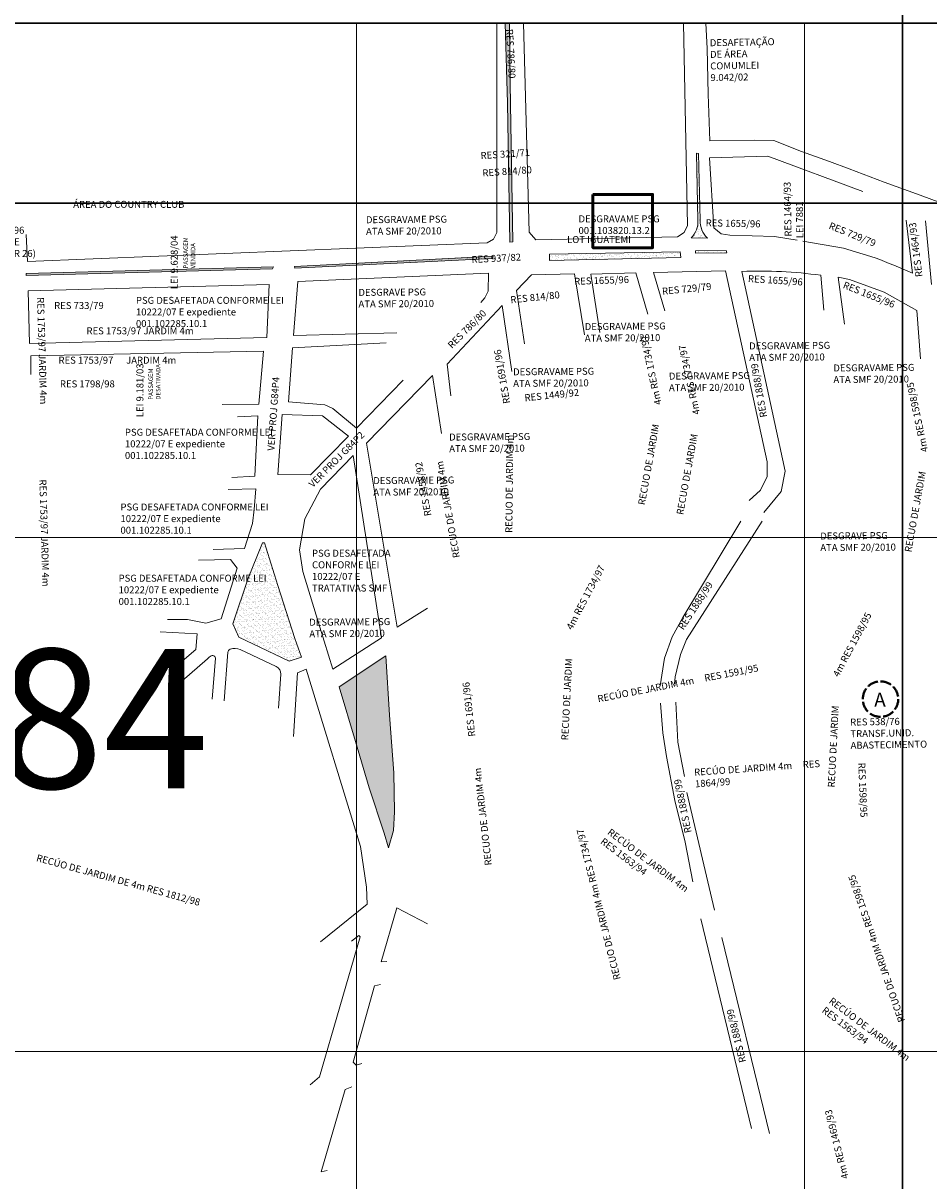
# Model space of a CAD drawing. Extents: x 182678 to 186638, y 1673246 to 1678046.
# Drawn here: x 183711 to 184687, y 1675793 to 1677040 of the extents above; entities that cross this region are included whole.
import ezdxf

# ---------------------------------------------------------------- set-up
doc = ezdxf.new("R2010")
doc.units = 0
doc.header["$MEASUREMENT"] = 0
doc.header["$XCLIPFRAME"] = 2
doc.linetypes.add('ACAD_ISO02W100', pattern=[15, 12, -3])
doc.layers.get('0').update_dxf_attribs({"linetype": 'CONTINUOUS'})
for name, color, linetype in [('Divisão_1956', 3, 'CONTINUOUS'), ('P-Gauss_Krueger', 3, 'CONTINUOUS'), ('P-Imagem_raster', 251, 'CONTINUOUS'), ('Texto_1956', 3, 'CONTINUOUS')]:
    doc.layers.add(name, color=color, linetype=linetype)
for name, color, linetype, lineweight in [('P-Area_verde', 3, 'CONTINUOUS', 20), ('P-Ident_Resolução', 2, 'CONTINUOUS', 30), ('P-Lim_area_comp', 40, 'ACAD_ISO02W100', 40), ('P-Lim_trac_viario', 1, 'CONTINUOUS', 20), ('P-Malha', 7, 'CONTINUOUS', 9)]:
    doc.layers.add(name, color=color, linetype=linetype, lineweight=lineweight)
doc.styles.add('SIMPLEX', font='simplex.shx')
picture_1 = doc.add_image_def('image1.tif', size_in_pixel=(9984, 13445))
pattern_1 = [(37.4286909, (0, 0), (-0.151488066, 4.817251692), [0, -3.8, 0, -4.25, 0, -4.0625]), (7.4286909, (0, 0), (4.43321929, 7.049853135), [0, -2.05, 0, -3.425, 0, -1.3125]), (327.4286909, (-3.075, 0.004), (7.785366233, 0.00445814), [0, -1.25, 0, -4.5, 0, -5.875]), (317.4286909, (-3.075, 0.004), (7.51804153, 2.184833814), [0, -0.625, 0, -2.95, 0, -3.375])]
pattern_2 = [(37.4286909, (0, 0), (-0.151488066, 4.817251692), [0, -3.8, 0, -4.25, 0, -4.0625]), (7.4286909, (0, 0), (4.43321929, 7.049853135), [0, -2.05, 0, -3.425, 0, -1.3125]), (327.4286909, (-3.075, 0.004), (7.785366233, 0.00445814), [0, -1.25, 0, -4.5, 0, -5.875]), (317.4286909, (-3.075, 0.004), (7.51804153, 2.184833814), [0, -0.625, 0, -2.95, 0, -3.375])]

msp = doc.modelspace()

# ---------------------------------------------------------------- hatches: boundary and pattern name
at = {"layer": 'P-Area_verde'}
h = msp.add_hatch(dxfattribs=at)
h.set_pattern_fill('AR-SAND', color=256, scale=2.5, angle=359.9286909, style=0)
h.set_pattern_definition(pattern_2)
edge = h.paths.add_edge_path()
edge.add_line((184230.21213, 1677040), (184232.82199, 1676953.80454))
edge.add_line((184232.82199, 1676953.80454), (184235.38621, 1676803.98278))
edge.add_line((184235.38621, 1676803.98278), (184238.62133, 1676804.32137))
edge.add_line((184238.62133, 1676804.32137), (184236.40107, 1676931.18039))
edge.add_line((184236.40107, 1676931.18039), (184235.81917, 1676975.09636))
edge.add_line((184235.81917, 1676975.09636), (184234.94847, 1677040))
h = msp.add_hatch(dxfattribs=at)
h.set_pattern_fill('AR-SAND', color=256, scale=2.5, angle=359.9286909, style=0)
h.set_pattern_definition(pattern_2)
edge = h.paths.add_edge_path()
edge.add_arc((184412.73402, 1676826.43683), 25.33606, 315.36596215, 3.17274142)
edge.add_line((184438.03125, 1676827.83909), (184436.43372, 1676899.92952))
edge.add_line((184436.43372, 1676899.92952), (184438.68479, 1676899.6759))
edge.add_line((184438.68479, 1676899.6759), (184440.40061, 1676827.66264))
edge.add_arc((184465.93417, 1676826.81446), 25.54764, 178.09743564, 225.85111373)
edge.add_line((184448.13959, 1676808.48321), (184430.76339, 1676808.63632))
h = msp.add_hatch(dxfattribs=at)
h.set_pattern_fill('AR-SAND', color=256, scale=2.5, angle=359.9286909, style=0)
h.set_pattern_definition(pattern_2)
h.paths.add_polyline_path([(184003.38143, 1676777.82822), (184003.70122, 1676775.91116), (184216.61589, 1676786.53145), (184217.33957, 1676788.90648)])
h = msp.add_hatch(dxfattribs=at)
h.set_pattern_fill('AR-SAND', color=256, scale=2.5, angle=359.9286909, style=0)
h.set_pattern_definition(pattern_2)
h.paths.add_polyline_path([(184216.61589, 1676786.53145), (184217.33957, 1676788.90648), (184070.2, 1676781.28793), (184070.2, 1676779.22816)])
h.paths.add_polyline_path([(184191.84341, 1676790.87397), (184265.21274, 1676794.7191), (184266.00796, 1676779.54539), (184192.63863, 1676775.70027)], flags=9)
h = msp.add_hatch(dxfattribs=at)
h.set_pattern_fill('AR-SAND', color=256, scale=2.5, angle=359.9286909, style=0)
h.set_pattern_definition(pattern_2)
h.paths.add_polyline_path([(184418.72855, 1676793.7297), (184277.8993, 1676791.10692), (184278.05372, 1676784.31857), (184419.65506, 1676787.55846)])
h = msp.add_hatch(dxfattribs=at)
h.set_pattern_fill('AR-SAND', color=256, scale=2.5, angle=359.9286909, style=0)
h.set_pattern_definition(pattern_2)
h.paths.add_polyline_path([(184435.43846, 1676794.75363), (184435.19358, 1676792.3069), (184469.05204, 1676792.78663), (184468.381, 1676795.22373)])
h = msp.add_hatch(dxfattribs=at)
h.set_pattern_fill('AR-SAND', color=256, scale=2.5, angle=359.9286909, style=0)
h.set_pattern_definition(pattern_2)
h.paths.add_polyline_path([(183979.4675, 1676775.35467), (183980.58678, 1676777.59125), (183714.03808, 1676770.24251), (183714.35788, 1676768.32545)])
at = {"layer": 'P-Area_verde', "lineweight": 9}
h = msp.add_hatch(dxfattribs=at)
h.set_pattern_fill('AR-SAND', color=256, scale=2.5, angle=-0.0713091, style=0)
h.set_pattern_definition(pattern_1)
h.paths.add_polyline_path([(183985.28678, 1676434.19109), (183970.96396, 1676480.13895), (183968.87405, 1676480.21155), (183953.27657, 1676442.07094), (183936.96537, 1676392.9112), (183943.21732, 1676378.40341), (183997.72544, 1676352.75555), (184010.72091, 1676357.13938), (184003.78589, 1676377.21802)])
h = msp.add_hatch(dxfattribs=at)
h.set_pattern_fill('AR-SAND', color=256, scale=2.5, angle=-0.0713091, style=0)
h.set_pattern_definition(pattern_1)
h.paths.add_polyline_path([(184070.2, 1676337.64462), (184051.38105, 1676325.08875), (184068.86757, 1676266.03694), (184070.2, 1676261.53099)])
h.paths.add_polyline_path([(184101.57276, 1676358.57631), (184070.2, 1676337.64462), (184070.2, 1676261.53099), (184083.65534, 1676216.02849), (184100.06455, 1676167.17803), (184104.51966, 1676151.39151), (184110.06028, 1676170.10542), (184111.15705, 1676190.43701), (184110.31068, 1676232.49176), (184105.67322, 1676294.66115)])

# ---------------------------------------------------------------- linework, layer by layer
at = {"color": 4, "lineweight": 50}
msp.add_lwpolyline([(184324.91162, 1676855.62279), (184389.17031, 1676855.62279), (184389.17031, 1676798.02238), (184324.91162, 1676798.02238)], close=True, dxfattribs=at)
at = {"layer": 'Divisão_1956'}
for points in [[(184658.49371, 1676846.25569), (182678.49371, 1676846.25569), (182678.49371, 1678046.25569), (184658.49371, 1678046.25569)], [(186638.49371, 1676846.25569), (184658.49371, 1676846.25569), (184658.49371, 1678046.25569), (186638.49371, 1678046.25569)], [(184658.49371, 1675646.25569), (182678.49371, 1675646.25569), (182678.49371, 1676846.25569), (184658.49371, 1676846.25569)], [(186638.49371, 1675646.25569), (184658.49371, 1675646.25569), (184658.49371, 1676846.25569), (186638.49371, 1676846.25569)]]:
    msp.add_lwpolyline(points, close=True, dxfattribs=at)
at = {"layer": 'P-Area_verde'}
for points in [[(184230.21213, 1677040), (184230.21213, 1677040), (184232.82199, 1676953.80454), (184235.38621, 1676803.98278), (184235.38621, 1676803.98278), (184235.38621, 1676803.98278), (184235.38621, 1676803.98278), (184235.38621, 1676803.98278), (184238.62133, 1676804.32137), (184238.62133, 1676804.32137), (184238.62133, 1676804.32137), (184236.40107, 1676931.18039), (184235.81917, 1676975.09636), (184234.94847, 1677040), (184234.94847, 1677040), (184234.94847, 1677040)], [(184438.03125, 1676827.83909), (184436.43372, 1676899.92952), (184436.43372, 1676899.92952), (184436.43372, 1676899.92952), (184438.68479, 1676899.6759), (184440.40061, 1676827.66264)], [(184430.76339, 1676808.63632), (184448.13959, 1676808.48321)], [(184003.38143, 1676777.82822), (184003.70122, 1676775.91116), (184216.61589, 1676786.53145), (184216.61589, 1676786.53145), (184217.33957, 1676788.90648), (184003.38143, 1676777.82822)], [(184277.8993, 1676791.10692), (184278.05372, 1676784.31857), (184419.65506, 1676787.55846), (184418.72855, 1676793.7297), (184277.8993, 1676791.10692)], [(184435.43846, 1676794.75363), (184435.19358, 1676792.3069), (184469.05204, 1676792.78663), (184469.05204, 1676792.78663), (184469.05204, 1676792.78663), (184469.05204, 1676792.78663), (184468.381, 1676795.22373), (184435.43846, 1676794.75363)], [(183714.03808, 1676770.24251), (183714.35788, 1676768.32545), (183979.4675, 1676775.35467), (183979.4675, 1676775.35467), (183979.4675, 1676775.35467), (183979.4675, 1676775.35467), (183980.58678, 1676777.59125), (183714.03808, 1676770.24251)], [(184552.8, 1676778.89196), (184552.8, 1676778.89196), (184552.8, 1676778.89196)]]:
    msp.add_lwpolyline(points, dxfattribs=at)
for points in [[(183970.96396, 1676480.13895), (183985.28678, 1676434.19109), (184003.78589, 1676377.21802), (184010.72091, 1676357.13938), (183997.72544, 1676352.75555), (183943.21732, 1676378.40341), (183936.96537, 1676392.9112), (183953.27657, 1676442.07094), (183968.87405, 1676480.21155)], [(184051.38105, 1676325.08875), (184101.57276, 1676358.57631), (184105.67322, 1676294.66115), (184110.31068, 1676232.49176), (184111.15705, 1676190.43701), (184110.06028, 1676170.10542), (184104.51966, 1676151.39151), (184100.06455, 1676167.17803), (184083.65534, 1676216.02849), (184068.86757, 1676266.03694)]]:
    msp.add_lwpolyline(points, close=True, dxfattribs=at)
for centre, radius, start, end in [((184412.73402, 1676826.43683), 25.33606, 315.36596215, 3.17274142), ((184465.93417, 1676826.81446), 25.54764, 178.09743564, 225.85111373)]:
    msp.add_arc(centre, radius, start, end, dxfattribs=at)
at = {"layer": 'P-Gauss_Krueger'}
msp.add_lwpolyline([(185518, 1677040), (183105, 1677040), (183105, 1674270), (185518, 1674270)], close=True, dxfattribs=at)
msp.add_lwpolyline([(184698.57377, 1674270), (185518, 1674270), (185518, 1677040), (183105, 1677040)], dxfattribs=at)
at = {"layer": 'P-Lim_area_comp'}
msp.add_circle((184634.71123, 1676311.79576), 19.07912, dxfattribs=at)
at = {"layer": 'P-Lim_trac_viario'}
for p, q in [((184513.46431, 1676896.61761), (184450.3279, 1676895.09744)), ((184450.3279, 1676895.09744), (184450.33662, 1676895.09772)), ((184450.3279, 1676895.09744), (184450.3279, 1676895.09744)), ((184450.33662, 1676895.09772), (184455.08683, 1676819.60669)), ((184615.55559, 1676858.687), (184513.46431, 1676896.61761)), ((184513.46431, 1676896.61761), (184513.46431, 1676896.61761)), ((184513.46431, 1676896.61761), (184513.46431, 1676896.61761)), ((184615.55559, 1676858.687), (184615.55559, 1676858.687)), ((184615.55559, 1676858.687), (184615.55559, 1676858.687)), ((184683.04613, 1676826.94298), (184689.6603, 1676758.47807)), ((184455.08683, 1676819.60669), (184462.96874, 1676813.10687)), ((183715.48131, 1676783.40191), (183714.27718, 1676812.31868)), ((184462.96874, 1676813.10687), (184472.24714, 1676811.81532)), ((184472.24714, 1676811.81532), (184472.24714, 1676811.81532)), ((184472.24714, 1676811.81532), (184472.24714, 1676811.81532)), ((184472.24714, 1676811.81532), (184520.50538, 1676810.36526)), ((184520.50538, 1676810.36526), (184544.92087, 1676806.1727)), ((183973.44897, 1676701.35334), (183973.44897, 1676701.35334)), ((183959.75863, 1676516.04293), (183959.62683, 1676514.59309)), ((183959.75863, 1676516.04293), (183959.62683, 1676514.59309))]:
    msp.add_line(p, q, dxfattribs=at)
for points in [[(184221.46711, 1677040), (184221.29023, 1676814.44766), (184217.57157, 1676807.49228), (184211.06667, 1676803.56038), (184211.06667, 1676803.56038), (184211.06667, 1676803.56038), (184211.06667, 1676803.56038)], [(184249.8805, 1677040), (184249.8805, 1677040), (184249.8805, 1677040)], [(184422.43533, 1677039.98172), (184422.43533, 1677039.98172), (184422.43533, 1677039.98172), (184422.43533, 1677039.98172), (184422.43533, 1677039.98172), (184426.81987, 1676822.07187), (184423.32064, 1676814.65622), (184416.12459, 1676809.79517), (184416.12459, 1676809.79517), (184263.23066, 1676806.73546), (184263.23066, 1676806.73546), (184263.23066, 1676806.73546), (184256.04077, 1676814.86441), (184249.8805, 1677040), (184249.8805, 1677040)], [(184450.87756, 1676913.13199), (184449.00611, 1676963.66437), (184447.90717, 1677012.72577), (184446.44556, 1677040)], [(184450.87756, 1676913.13199), (184498.51426, 1676913.93271), (184519.65371, 1676913.4764)], [(184812.57183, 1676783.23174), (184812.57183, 1676783.23174), (184812.57183, 1676783.23174), (184749.86121, 1676814.90981), (184719.2617, 1676839.42792), (184719.2617, 1676839.42792), (184719.2617, 1676839.42792), (184677.3808, 1676854.80005), (184638.63829, 1676868.87828), (184600.82578, 1676882.95535), (184579.7159, 1676891.10163), (184549.55906, 1676901.68917), (184519.65371, 1676913.4764)], [(184211.06667, 1676803.56038), (184211.06667, 1676803.56038), (184211.06667, 1676803.56038), (184211.06667, 1676803.56038), (184211.06667, 1676803.56038), (183715.48131, 1676783.40191), (183715.48131, 1676783.40191), (183715.48131, 1676783.40191)], [(184106.15079, 1676798.90095), (184106.15079, 1676798.90095), (184106.15079, 1676798.90095), (184106.15079, 1676798.90095)], [(184113.55563, 1676706.37166), (184002.39197, 1676703.50001), (184006.87458, 1676761.83448), (184006.87458, 1676761.83448), (184006.87458, 1676761.83448), (184006.87458, 1676761.83448), (184212.26567, 1676770.61886), (184212.26567, 1676770.61886), (184212.26567, 1676770.61886), (184212.01156, 1676751.24916), (184208.5229, 1676744.2935), (184204.10627, 1676738.96899)], [(184251.11632, 1676694.41375), (184242.60164, 1676752.10184), (184258.6617, 1676768.90092), (184304.81676, 1676769.84595), (184304.81676, 1676769.84595), (184315.76843, 1676704.28283)], [(184332.2291, 1676706.79554), (184332.2291, 1676706.79554), (184332.2291, 1676706.79554), (184322.72458, 1676769.67138), (184322.72458, 1676769.67138), (184371.20612, 1676770.88105), (184384.09452, 1676726.51463)], [(184402.29544, 1676730.14232), (184402.29544, 1676730.14232), (184390.02671, 1676771.34762), (184467.57892, 1676773.0711), (184467.57892, 1676773.0711), (184512.56284, 1676567.28496), (184512.56284, 1676567.28496), (184512.56284, 1676567.28496), (184512.5432, 1676551.50497), (184505.56487, 1676536.78364), (184493.25103, 1676525.66896)], [(184526.34804, 1676584.12564), (184485.34799, 1676772.4969), (184526.34804, 1676584.12564), (184526.34804, 1676584.12564), (184531.88469, 1676557.32873), (184527.81584, 1676535.61323), (184509.13213, 1676512.97661)], [(184237.50575, 1676664.90385), (184227.03828, 1676735.82232), (184167.66612, 1676672.67266), (184171.71195, 1676638.59377)], [(184102.02991, 1676695.51501), (184000.97537, 1676690.16176), (183996.72305, 1676632.05701), (184035.95895, 1676628.73818), (184044.77404, 1676624.7872), (184070.11766, 1676603.57564), (184120.24897, 1676655.47473)], [(183719.18295, 1676661.6056), (183719.18295, 1676681.71467), (183970.0309, 1676686.59027), (183964.84151, 1676629.71327), (183925.20213, 1676629.10847)], [(184161.78111, 1676597.97824), (184151.95552, 1676660.35993), (184080.86444, 1676587.58129), (184113.80909, 1676389.46167), (184146.75374, 1676409.67796)], [(183935.92806, 1676550.72817), (183960.40348, 1676552.07215), (183960.40348, 1676552.07215), (183963.92415, 1676616.88782), (183941.73275, 1676615.77544)], [(184512.56284, 1676567.28496), (184512.56284, 1676567.28496), (184512.56284, 1676567.28496)], [(183915.74353, 1676473.12467), (183949.31642, 1676474.09589), (183949.31642, 1676474.09589), (183958.16976, 1676500.87489), (183959.75863, 1676516.04293), (183961.74628, 1676538.25047), (183931.85622, 1676537.78057)], [(184484.228, 1676503.61088), (184421.88432, 1676399.79768), (184410.2582, 1676378.82214), (184402.10962, 1676355.86226), (184397.32777, 1676326.12187)], [(184507.17569, 1676503.61088), (184425.54213, 1676376.13466), (184419.14688, 1676359.96511), (184413.50401, 1676335.8988), (184412.75162, 1676328.37808)], [(183899.84024, 1676461.45876), (183934.26024, 1676462.05698), (183941.44353, 1676452.78446), (183924.3832, 1676398.34578), (183907.92146, 1676393.55997), (183887.86807, 1676397.44844), (183866.61748, 1676397.44844)], [(183858.5368, 1676384.20245), (183898.34426, 1676382.10865), (183897.14705, 1676365.35829), (183869.62915, 1676341.81797)], [(184031.48702, 1676050.17517), (184081.64956, 1676090.86089), (184080.97222, 1676109.07175), (184074.52665, 1676152.80981), (184074.52665, 1676152.80981), (184074.52665, 1676152.80981), (184015.72473, 1676343.89613), (184015.72473, 1676343.89613), (184006.56901, 1676340.04355), (184002.23209, 1676271.6602)], [(184397.74951, 1676307.56765), (184397.74951, 1676307.56765), (184397.74951, 1676307.56765), (184397.74951, 1676307.56765), (184397.74951, 1676307.56765), (184400.26966, 1676275.54449), (184404.17761, 1676249.78961), (184413.16884, 1676202.56838), (184424.25296, 1676157.66455), (184432.54718, 1676114.83848), (184432.54718, 1676114.83848)], [(184414.0689, 1676308.35987), (184416.2925, 1676265.23999), (184423.40799, 1676228.34358)], [(184426.0763, 1676211.00673), (184455.87245, 1676084.31428)], [(184102.95284, 1676029.20433), (184096.69241, 1676028.86212), (184113.47486, 1676087.07128), (184146.64333, 1676069.74999), (184146.64333, 1676069.74999), (184146.64333, 1676069.74999)], [(184441.18104, 1676075.0864), (184495.55438, 1675849.18951)], [(184064.88991, 1676050.98172), (184072.78756, 1676057.1219), (184074.17553, 1676055.49017), (184074.17553, 1676055.49017), (184074.17553, 1676055.49017), (184030.36791, 1675904.76457), (184020.14737, 1675896.30729)], [(184463.59851, 1676055.03855), (184515.14654, 1675843.73568)], [(184075.896, 1675919.27792), (184069.63356, 1675917.31571), (184066.38789, 1675920.79976), (184089.46023, 1676003.01111), (184089.46023, 1676003.01111), (184095.96195, 1676004.39301)], [(184038.62226, 1675803.80422), (184032.12053, 1675802.42231), (184057.7611, 1675891.24047), (184057.7611, 1675891.24047), (184057.7611, 1675891.24047), (184065.19455, 1675894.01122)]]:
    msp.add_lwpolyline(points, dxfattribs=at)
at = {"layer": 'P-Lim_trac_viario', "flags": 128}
for points in [[(184550.99113, 1676805.13033), (184594.76956, 1676797.61282), (184628.86669, 1676787.25038, -0.0156985955), (184669.14595, 1676770.56024), (184669.14595, 1676770.56024), (184662.39716, 1676827.77868), (184662.39716, 1676827.77868)], [(184573.71001, 1676730.7307), (184570.27452, 1676768.44638, 0.044978967), (184485.34799, 1676772.4969)]]:
    msp.add_lwpolyline(points, format="xyb", dxfattribs=at)
for points in [[(184677.64789, 1676678.57778), (184673.91086, 1676730.47837), (184638.56054, 1676750.15829), (184601.21774, 1676764.00477), (184589.24075, 1676766.42968), (184596.00622, 1676715.57847), (184596.00622, 1676715.57847)], [(184315.76843, 1676704.28283), (184315.76843, 1676704.28283)]]:
    msp.add_lwpolyline(points, dxfattribs=at)
at = {"layer": 'P-Lim_trac_viario'}
for points in [[(183973.44897, 1676701.35334), (183717.61107, 1676694.91444), (183716.22151, 1676751.51621), (183716.22151, 1676751.51621), (183716.22151, 1676751.51621), (183975.93025, 1676758.37299), (183975.93025, 1676758.37299), (183975.93025, 1676758.37299), (183975.93025, 1676758.37299), (183975.93025, 1676758.37299)], [(183985.44838, 1676553.61429), (184020.3952, 1676553.41749), (184061.48754, 1676595.21267), (184061.48754, 1676595.21267), (184033.62836, 1676617.15827), (183990.03695, 1676618.46845), (183990.03695, 1676618.46845)], [(184014.39716, 1676506.13853), (184031.15847, 1676537.90698), (184066.41502, 1676574.2963), (184097.04777, 1676377.90951), (184044.61459, 1676344.00718), (184030.7409, 1676389.26449), (184012.25554, 1676449.24754), (184008.6174, 1676472.63725)]]:
    msp.add_lwpolyline(points, close=True, dxfattribs=at)
at = {"layer": 'P-Lim_trac_viario', "linetype": 'Continuous', "flags": 128}
for points in [[(183927.45591, 1676310.09828), (183931.61178, 1676362.18983, -0.2868184118), (183934.00861, 1676365.4208, -0.2032774406), (183944.8463, 1676365.12609), (183983.67159, 1676346.79893, -0.3072519091), (183988.56408, 1676338.51674), (183985.95106, 1676302.15006)], [(183881.88227, 1676331.12091), (183909.38468, 1676355.18356, -0.0286162094), (183913.51296, 1676358.39795, -0.2109511862), (183915.48397, 1676358.77406, -0.1110018582), (183917.37761, 1676357.86317, -0.28576572), (183918.05737, 1676355.96954), (183914.70801, 1676311.83044)]]:
    msp.add_lwpolyline(points, format="xyb", dxfattribs=at)
at = {"layer": 'P-Malha'}
for p, q in [((184070.2, 1674270), (184070.2, 1677040)), ((184552.8, 1674270), (184552.8, 1677040)), ((183105, 1676486), (185518, 1676486)), ((183105, 1675932), (185518, 1675932))]:
    msp.add_line(p, q, dxfattribs=at)

# ---------------------------------------------------------------- texts
at = {"layer": 'P-Ident_Resolução', "lineweight": 30, "attachment_point": 1, "style": 'SIMPLEX'}
for s, insert, char_height, width, rotation in [('RES 786/80', (184238.75106, 1677034.01733), 7.507885, 80.0038, 273), ('DESAFETAÇÃO DE ÁREA COMUM\\PLEI 9.042/02', (184450.72545, 1677022.6742), 7.5078849, 78.2478, 1), ('RES 321/71', (184203.52569, 1676900.96849), 7.507885, 80, 4), ('RES 814/80', (184205.50407, 1676882.27171), 7.507885, 80, 4), ('RES 1464/93', (184531.39595, 1676810.0185), 7.5078849, 80, 91), ('LEI 7881', (184544.15646, 1676808.28446), 7.507885, 80, 91), ('DESGRAVAME PSG\\PATA SMF 20/2010', (184080.24721, 1676831.99495), 7.5078849, 131.9533055, 0.45911474), ('RES 1655/96', (184446.42851, 1676828.74245), 7.5078849, 83.19, 358.83188661), ('RES 729/79', (184581.1295, 1676825.90615), 7.507885, 83.19, 338), ('RES 1464/93', (184672.59827, 1676766.12948), 7.5078849, 80, 97.06861408), ('LEI 9.628/04', (183869.98622, 1676753.46088), 7.5078849, 81.13, 90), ('PASSAGEM VENDIDA', (183883.58094, 1676775.74665), 4.8050464, 38.9940544, 90), ('RES 937/82', (184193.81605, 1676789.09781), 7.507885, 83.19, 3), ('RES 1655/96', (184304.51325, 1676765.59881), 7.5078849, 83.19, 2), ('RES 1655/96', (184492.19705, 1676768.68538), 7.5078849, 83.19, 356.27348984), ('DESGRAVE PSG\\PATA SMF 20/2010', (184072.14673, 1676753.70546), 7.5078849, 131.9533055, 0.45911474), ('RES 729/79', (184399.00184, 1676754.77533), 7.507885, 83.19, 6), ('RES 1655/96', (184596.34467, 1676761.97923), 7.5078849, 83.19, 338.17513995), ('RES 1753/97 JARDIM 4m', (183733.39298, 1676744.87096), 7.5078849, 152.9402372, 271.66172946), ('RES 814/80', (184235.54619, 1676745.65599), 7.507885, 83.19, 6), ('RES 786/80', (184167.61786, 1676694.26709), 7.507885, 80.0038, 45), ('DESGRAVAME PSG\\PATA SMF 20/2010', (184315.95207, 1676716.89564), 7.5078849, 131.9533055, 0.45911474), ('4m RES 1734/97', (184391.55732, 1676628.08188), 7.5078849, 117.62, 101.85894072), ('4m RES 1734/97', (184432.91384, 1676617.54641), 7.5078849, 117.62, 101.85894072), ('DESGRAVAME PSG\\PATA SMF 20/2010', (184493.09312, 1676696.04829), 7.5078849, 131.9533055, 0.45911474), ('RES 1691/96', (184228.40101, 1676629.47122), 7.5078849, 83.19, 100), ('LEI 9.181/03', (183833.00496, 1676615.56483), 7.5078849, 81.13, 90), ('PASSAGEM DESATIVADA', (183845.96596, 1676634.34742), 4.8050464, 45.4697378, 90), ('DESGRAVAME PSG\\PATA SMF 20/2010', (184238.79588, 1676668.13016), 7.5078849, 131.9533055, 0.45911474), ('DESGRAVAME PSG\\PATA SMF 20/2010', (184406.64174, 1676663.50782), 7.5078849, 131.9533055, 0.45911474), ('RES 1888/99', (184505.11314, 1676614.6235), 7.5078849, 83.19, 100), ('DESGRAVAME PSG\\PATA SMF 20/2010', (184583.86696, 1676672.29692), 7.5078849, 131.9533055, 0.45911474), ('VER PROJ G84P4', (183974.05808, 1676579.61825), 7.5078849, 118, 86), ('4m RES 1598/95', (184678.71178, 1676577.25262), 7.5078849, 117.62, 102), ('RES 1449/92', (184250.75137, 1676640.02368), 7.5078849, 83.19, 6), ('RECUO DE JARDIM ', (184373.36403, 1676521.77371), 7.5078849, 117.6222814, 79.7771867), ('VER PROJ G84P2', (184017.7351, 1676544.50191), 7.5078849, 117.9980621, 45), ('DESGRAVAME PSG\\PATA SMF 20/2010', (184169.87387, 1676597.83665), 7.5078849, 131.9533055, 0.45911474), ('RECUO DE JARDIM 4m', (184230.49341, 1676490.88436), 7.5078849, 130.838944, 89.41867663), ('RECUO DE JARDIM ', (184414.72056, 1676511.23824), 7.5078849, 117.6222814, 79.7771867), ('RES 1458/92', (184143.45897, 1676508.34155), 7.5078849, 83.1892008, 100), ('RECUO DE JARDIM 4m', (184174.20731, 1676463.3358), 7.5078849, 152.94, 100), ('DESGRAVAME PSG\\PATA SMF 20/2010', (184088.1409, 1676550.9281), 7.5078849, 131.9533055, 0.45911474), ('RECUO DE JARDIM ', (184660.5185, 1676470.94445), 7.5078849, 117.6222814, 79.7771867), ('RES 1753/97 JARDIM 4m', (183735.87954, 1676548.51382), 7.5078849, 152.9402372, 271.66172946), ('DESGRAVE PSG\\PATA SMF 20/2010', (184569.74204, 1676491.23839), 7.5078849, 131.9533055, 0.45911474), ('4m RES 1734/97', (184295.74943, 1676389.27703), 7.5078849, 117.62, 62.23620142), ('RES 1888/99', (184416.08196, 1676389.67634), 7.5078849, 83.19, 56.94060812), ('4m RES 1598/95', (184582.90389, 1676338.44777), 7.5078849, 117.62, 62), ('DESGRAVAME PSG\\PATA SMF 20/2010', (184019.1261, 1676398.35839), 7.5078849, 131.9533055, 0.45911474), ('RECUO DE JARDIM ', (184290.68884, 1676267.62832), 7.5078849, 117.6222814, 87.108228), ('RECÚO DE JARDIM 4m     RES 1591/95', (184329.15195, 1676315.63785), 7.5078849, 247.58, 11), ('RES 1691/96', (184190.68685, 1676270.97522), 7.5078849, 83.19, 96.29689896), ('RECUO DE JARDIM ', (184577.84331, 1676216.79906), 7.5078849, 117.6222814, 87.108228), ('RES 538/76 TRANSF.UNID. ABASTECIMENTO', (184601.99228, 1676290.68647), 7.5078849, 83.19, 1), ('RECÚO DE JARDIM 4m     RES 1864/99', (184433.68805, 1676236.64901), 7.5078849, 138.08, 4), ('RES 1598/95', (184618.16608, 1676243.46943), 7.5078849, 83.19, 272.4014139), ('RECUO DE JARDIM 4m', (184208.52973, 1676132.13785), 7.5078849, 130.838944, 96.41707872), ('RES 1888/99', (184423.8265, 1676166.84191), 7.5078849, 83.19, 101.58974752), ('RECUO DE JARDIM 4m RES 1734/97', (184347.57391, 1676008.50241), 7.5078849, 234.6897698, 104), ('RECÚO DE JARDIM 4m       RES 1563/94', (184344.31366, 1676172.8863), 7.5078849, 138.08, 323), ('RECÚO DE JARDIM DE 4m RES 1812/98', (183726.53223, 1676144.73049), 7.5078849, 242.3346689, 344.57299899), ('RECUO DE JARDIM 4m RES 1598/95', (184654.207, 1675962.7715), 7.5078849, 234.69, 109), ('RECÚO DE JARDIM 4m       RES 1563/94', (184582.89857, 1675990.97521), 7.5078849, 138.08, 323), ('RES 1888/99', (184482.69055, 1675919.4175), 7.5078849, 83.19, 103.7099696), ('4m RES 1469/93', (184593.10927, 1675794.0193), 7.5078849, 117.62, 104)]:
    msp.add_mtext(s, dxfattribs=dict(at, insert=insert, char_height=char_height, width=width, rotation=rotation))
for s, insert, char_height, width in [('ÁREA DO COUNTRY CLUB', (183764.88372, 1676848.59672), 7.5078849, 152.2865463), ('DESGRAVAME PSG 001.103820.13.2', (184309.32687, 1676832.95328), 7.5078849, 111.4018728), ('RES 1655/96 (ATIVIDADE CORREDOR 26)', (183653.15709, 1676820.70556), 7.5078849, 91.5621268), ('LOT IGUATEMI', (184297.04406, 1676810.67657), 7.5078849, 78.7758699), ('RES 733/79', (183744.35153, 1676739.56841), 7.507885, 74.0948878), ('PSG DESAFETADA CONFORME LEI 10222/07 E expediente 001.102285.10.1 ', (183832.46481, 1676745.16841), 7.5078849, 166.0076584), ('RES 1753/97 JARDIM 4m', (183779.22806, 1676712.27692), 7.5078849, 152.150726), ('RES 1753/97      JARDIM 4m', (183749.05075, 1676680.67669), 7.5078849, 196.89), ('RES 1798/98', (183750.60687, 1676655.15631), 7.5078849, 81.1321409), ('PSG DESAFETADA CONFORME LEI 10222/07 E expediente 001.102285.10.1 ', (183820.59249, 1676603.08124), 7.5078849, 166.0076584), ('PSG DESAFETADA CONFORME LEI 10222/07 E expediente 001.102285.10.1 ', (183815.80926, 1676522.51288), 7.5078849, 166.0076584), ('PSG DESAFETADA CONFORME LEI 10222/07 E TRATATIVAS SMF', (184022.17308, 1676472.74158), 7.5078849, 85.5391514), ('PSG DESAFETADA CONFORME LEI 10222/07 E expediente 001.102285.10.1 ', (183813.7708, 1676445.79152), 7.5078849, 166.0076584)]:
    msp.add_mtext(s, dxfattribs=dict(at, insert=insert, char_height=char_height, width=width))
at = {"layer": 'P-Lim_area_comp', "lineweight": 30, "insert": (184627.69273, 1676318.48652), "char_height": 15, "width": 15, "attachment_point": 1, "rotation": 1, "style": 'SIMPLEX'}
msp.add_mtext('A', dxfattribs=at)
msp.add_mtext('A', dxfattribs=at)
at = {"layer": 'Texto_1956', "insert": (183683.75555, 1676365.68507), "char_height": 150, "width": 229.298715, "attachment_point": 1}
msp.add_mtext('84', dxfattribs=at)

# ---------------------------------------------------------------- referenced raster images: frames only (the image files are external)
at = {"layer": 'P-Imagem_raster', "linetype": 'Continuous'}
image = msp.add_image(picture_1, insert=(182665.15998, 1673119.19152), size_in_units=(3199.85052, 4309.09358), rotation=-0.0713091, dxfattribs=at)
image.set_boundary_path([(1356.63835, 1209.30757), (8885.54421, 1199.93725), (8896.300853, 9842.734276), (1367.394996, 9852.104595), (1356.63835, 1209.30757)])

doc.saveas('drawing.dxf')
